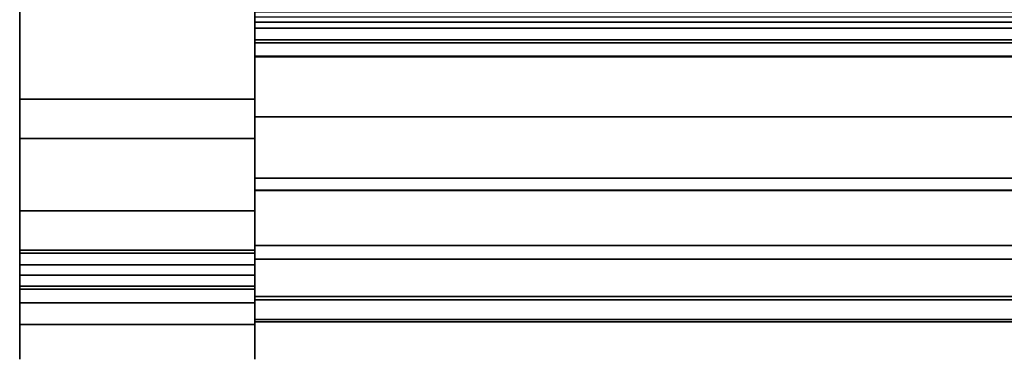
# Model space of a CAD drawing. Units: inches. Extents: x -7308 to -5760, y 3540 to 4212.
# Drawn here: x -6098 to -6092, y 3952 to 3955 of the extents above; entities that cross this region are included whole.
import ezdxf

# ---------------------------------------------------------------- set-up
doc = ezdxf.new("R2010")
doc.units = ezdxf.units.IN
doc.header["$MEASUREMENT"] = 0
doc.layers.add('M-EQPM', color=50, linetype='Continuous', lineweight=9)

msp = doc.modelspace()

# ---------------------------------------------------------------- linework, layer by layer
for points, invisible_edges in [([(-6096.301353, 3979.407262, 1.375), (-6096.301353, 4005.387072, 27.915361), (-6096.301353, 4005.320905, 28.456999), (-6096.301353, 3954.106904, 28.456999)], 13), ([(-6097.801353, 3954.856904, 35.541999), (-6097.801353, 4004.570905, 35.541999), (-6097.801353, 4005.320905, 28.456999), (-6097.801353, 3954.106904, 28.456999)], 14), ([(-6097.801353, 3979.407262, 1.375), (-6097.801353, 3954.04074, 27.915361), (-6097.801353, 3954.106904, 28.456999), (-6097.801353, 4005.320905, 28.456999)], 13), ([(-6096.301353, 4004.570905, 35.541999), (-6096.301353, 3954.856904, 35.541999), (-6096.301353, 3954.106904, 28.456999), (-6096.301353, 4005.320905, 28.456999)], 14), ([(-6097.801353, 3953.143906, 20.018), (-6097.801353, 3979.407262, 1.375), (-6097.801353, 3953.393908, 1.375), (-6097.801353, 3953.143906, 1.625)], 5), ([(-6097.801353, 3953.120595, 20.406569), (-6097.801353, 3954.04074, 27.915361), (-6097.801353, 3979.407262, 1.375), (-6097.801353, 3953.143906, 20.018)], 7), ([(-6096.301353, 3953.143906, 20.018), (-6096.301353, 3953.143906, 1.625), (-6096.301353, 3953.393908, 1.375), (-6096.301353, 3979.407262, 1.375)], 10), ([(-6096.301353, 3953.120595, 20.406569), (-6096.301353, 3953.143906, 20.018), (-6096.301353, 3979.407262, 1.375), (-6096.301353, 3954.04074, 27.915361)], 14), ([(-6096.301353, 3954.106904, 28.456999), (-6096.301353, 3954.04074, 27.915361), (-6096.301353, 3979.407262, 1.375)], 14), ([(-5999.763664, 3955.809876, 35.144631), (-6096.301353, 3955.809876, 35.144631), (-6096.301353, 3954.559764, 35.144631), (-5998.513557, 3954.559764, 35.144631)], 8), ([(-6096.301353, 3954.663172, 34.69562), (-6096.301353, 3954.559764, 35.144631), (-6096.301353, 3955.809876, 35.144631)], 13), ([(-6096.301353, 3953.994671, 5.112631), (-6096.301353, 3955.202572, 5.112631), (-5999.156361, 3955.202572, 5.112631), (-5997.94846, 3953.994671, 5.112631)], 4), ([(-6096.301353, 3953.994671, 5.158631), (-6096.301353, 3955.202572, 5.176631), (-6096.301353, 3955.202572, 5.112631), (-6096.301353, 3953.994671, 5.112631)], 1), ([(-6097.801353, 3954.965766, 1.125), (-6097.801353, 3953.393908, 1.125), (-6097.801353, 3953.393908, 1.375), (-6097.801353, 3954.965766, 1.375)], 2), ([(-6096.301353, 3953.393908, 1.375), (-6096.301353, 3953.393908, 1.125), (-6096.301353, 3954.965766, 1.125), (-6096.301353, 3954.965766, 1.375)], 1), ([(-6096.301353, 3954.598084, 35.757926), (-6096.301353, 3954.856904, 35.792001), (-6097.801353, 3954.856904, 35.792001), (-6097.801353, 3954.598084, 35.757926)], 8), ([(-6097.801353, 3954.662789, 35.516444), (-6097.801353, 3954.598084, 35.757926), (-6097.801353, 3954.856904, 35.792001), (-6097.801353, 3954.856904, 35.541999)], 5), ([(-6097.801353, 3954.106904, 34.791999), (-6097.801353, 3954.662789, 35.516444), (-6097.801353, 3954.856904, 35.541999), (-6097.801353, 3954.106904, 28.456999)], 5), ([(-6096.301353, 3954.598084, 35.757926), (-6096.301353, 3954.481904, 35.44152), (-6096.301353, 3954.662789, 35.516444), (-6096.301353, 3954.856904, 35.792001)], 5), ([(-6096.301353, 3954.856904, 35.541999), (-6096.301353, 3954.662789, 35.516444), (-6096.301353, 3954.106904, 34.791999), (-6096.301353, 3954.106904, 28.456999)], 10), ([(-6097.801353, 3954.662789, 35.516444), (-6096.301353, 3954.662789, 35.516444), (-6096.301353, 3954.481904, 35.44152), (-6097.801353, 3954.481904, 35.44152)], 5), ([(-6097.801353, 3954.662789, 35.516444), (-6097.801353, 3954.481904, 35.44152), (-6097.801353, 3954.598084, 35.757926)], 14), ([(-6096.301353, 3954.662789, 35.516444), (-6097.801353, 3954.662789, 35.516444), (-6097.801353, 3954.481904, 35.44152), (-6096.301353, 3954.481904, 35.44152)], 5), ([(-6097.801353, 3954.481904, 35.44152), (-6097.801353, 3954.662789, 35.516444), (-6097.801353, 3954.106904, 34.791999), (-6097.801353, 3954.132464, 34.986114)], 10), ([(-6096.301353, 3954.380194, 25.196297), (-6096.301353, 3954.665541, 25.196297), (-5999.630203, 3954.665541, 25.196297), (-5999.630203, 3954.380194, 25.196297)], 4), ([(-6096.301353, 3954.665541, 26.834012), (-6096.301353, 3954.665541, 25.196297), (-6096.301353, 3954.380194, 25.196297), (-6096.301353, 3953.172408, 26.775052)], 4), ([(-6096.301353, 3954.663172, 34.633847), (-6096.301353, 3954.597317, 34.509988), (-6096.301353, 3954.484381, 34.536009), (-6096.301353, 3954.663172, 34.69562)], 6), ([(-6096.301353, 3954.466071, 35.047608), (-6096.301353, 3954.559764, 35.144631), (-6096.301353, 3954.663172, 34.69562), (-6096.301353, 3954.484381, 34.536009)], 7), ([(-6096.301353, 3954.481904, 35.44152), (-6096.301353, 3954.132464, 34.986114), (-6096.301353, 3954.106904, 34.791999), (-6096.301353, 3954.662789, 35.516444)], 5), ([(-6096.301353, 3954.356906, 35.658025), (-6096.301353, 3954.598084, 35.757926), (-6097.801353, 3954.598084, 35.757926), (-6097.801353, 3954.356906, 35.658025)], 10), ([(-6097.801353, 3954.356906, 35.658025), (-6097.801353, 3954.598084, 35.757926), (-6097.801353, 3954.481904, 35.44152), (-6097.801353, 3954.326573, 35.32233)], 10), ([(-5998.583458, 3954.62967, 25.22113), (-6096.301353, 3954.62967, 25.22113), (-6096.301353, 3954.377825, 25.22113), (-5998.331619, 3954.377825, 25.22113)], 8), ([(-6096.301353, 3953.994671, 5.158631), (-6096.301353, 3953.603673, 5.158631), (-6096.301353, 3953.603673, 5.203131), (-6096.301353, 3954.62967, 10.089516)], 12), ([(-6096.301353, 3954.62967, 25.22113), (-6096.301353, 3954.62967, 10.089516), (-6096.301353, 3954.377825, 21.857991), (-6096.301353, 3954.377825, 25.22113)], 2), ([(-6096.301353, 3953.523673, 21.859131), (-6096.301353, 3954.377825, 21.857991), (-6096.301353, 3954.62967, 10.089516), (-6096.301353, 3953.523673, 5.203131)], 6), ([(-6096.301353, 3953.523673, 5.203131), (-6096.301353, 3954.62967, 10.089516), (-6096.301353, 3953.603673, 5.203131)], 3), ([(-6096.301353, 3954.356906, 35.658025), (-6096.301353, 3954.326573, 35.32233), (-6096.301353, 3954.481904, 35.44152), (-6096.301353, 3954.598084, 35.757926)], 5), ([(-5998.551106, 3954.597317, 34.509988), (-5998.542019, 3954.588225, 34.497239), (-6096.301353, 3954.588225, 34.497239), (-6096.301353, 3954.597317, 34.509988)], 2), ([(-6096.301353, 3954.588225, 34.497239), (-6096.301353, 3954.576146, 34.487277), (-6096.301353, 3954.484381, 34.536009), (-6096.301353, 3954.597317, 34.509988)], 6), ([(-5998.542019, 3954.588225, 34.497239), (-5998.529934, 3954.576146, 34.487277), (-6096.301353, 3954.576146, 34.487277), (-6096.301353, 3954.588225, 34.497239)], 10), ([(-5998.529934, 3954.576146, 34.487277), (-5998.515686, 3954.561898, 34.480783), (-6096.301353, 3954.561898, 34.480783), (-6096.301353, 3954.576146, 34.487277)], 10), ([(-6096.301353, 3954.561898, 34.480783), (-6096.301353, 3954.546454, 34.478193), (-6096.301353, 3954.484381, 34.536009), (-6096.301353, 3954.576146, 34.487277)], 6), ([(-5998.515686, 3954.561898, 34.480783), (-5998.500248, 3954.546454, 34.478193), (-6096.301353, 3954.546454, 34.478193), (-6096.301353, 3954.561898, 34.480783)], 10), ([(-6096.301353, 3954.538449, 35.142177), (-5998.492237, 3954.538449, 35.142177), (-5998.513557, 3954.559764, 35.144631), (-6096.301353, 3954.559764, 35.144631)], 1), ([(-6096.301353, 3954.559764, 35.144631), (-6096.301353, 3954.466071, 35.047608), (-6096.301353, 3954.538449, 35.142177)], 3), ([(-6096.301353, 3954.530867, 34.479687), (-6096.301353, 3954.546454, 34.478193), (-5998.500248, 3954.546454, 34.478193), (-5998.484661, 3954.530867, 34.479687)], 10), ([(-6096.301353, 3954.530867, 34.479687), (-6096.301353, 3954.516202, 34.485163), (-6096.301353, 3954.484381, 34.536009), (-6096.301353, 3954.546454, 34.478193)], 6), ([(-6096.301353, 3954.518244, 35.134938), (-5998.472038, 3954.518244, 35.134938), (-5998.492237, 3954.538449, 35.142177), (-6096.301353, 3954.538449, 35.142177)], 5), ([(-6096.301353, 3954.518244, 35.134938), (-6096.301353, 3954.538449, 35.142177), (-6096.301353, 3954.466071, 35.047608), (-6096.301353, 3954.50022, 35.123297)], 6), ([(-5998.484661, 3954.530867, 34.479687), (-5998.46999, 3954.516202, 34.485163), (-6096.301353, 3954.516202, 34.485163), (-6096.301353, 3954.530867, 34.479687)], 10), ([(-6096.301353, 3954.50022, 35.123297), (-5998.454014, 3954.50022, 35.123297), (-5998.472038, 3954.518244, 35.134938), (-6096.301353, 3954.518244, 35.134938)], 5), ([(-5998.46999, 3954.516202, 34.485163), (-5998.457241, 3954.503447, 34.494249), (-6096.301353, 3954.503447, 34.494249), (-6096.301353, 3954.516202, 34.485163)], 10), ([(-6096.301353, 3954.484381, 34.536009), (-6096.301353, 3954.516202, 34.485163), (-6096.301353, 3954.503447, 34.494249), (-6096.301353, 3954.493479, 34.506326)], 9), ([(-6096.301353, 3954.326573, 35.32233), (-6097.801353, 3954.326573, 35.32233), (-6097.801353, 3954.481904, 35.44152), (-6096.301353, 3954.481904, 35.44152)], 5), ([(-6096.301353, 3954.481904, 35.44152), (-6097.801353, 3954.481904, 35.44152), (-6097.801353, 3954.326573, 35.32233), (-6096.301353, 3954.326573, 35.32233)], 5), ([(-6097.801353, 3954.132464, 34.986114), (-6097.801353, 3954.207389, 35.166999), (-6097.801353, 3954.326573, 35.32233), (-6097.801353, 3954.481904, 35.44152)], 8), ([(-5998.457241, 3954.503447, 34.494249), (-5998.447273, 3954.493479, 34.506326), (-6096.301353, 3954.493479, 34.506326), (-6096.301353, 3954.503447, 34.494249)], 10), ([(-6096.301353, 3954.485314, 35.107859), (-5998.439102, 3954.485314, 35.107859), (-5998.454014, 3954.50022, 35.123297), (-6096.301353, 3954.50022, 35.123297)], 5), ([(-6096.301353, 3954.485314, 35.107859), (-6096.301353, 3954.50022, 35.123297), (-6096.301353, 3954.466071, 35.047608)], 14), ([(-5998.447273, 3954.493479, 34.506326), (-5998.440773, 3954.486973, 34.520568), (-6096.301353, 3954.486973, 34.520568), (-6096.301353, 3954.493479, 34.506326)], 10), ([(-6096.301353, 3954.486973, 34.520568), (-6096.301353, 3954.484381, 34.536009), (-6096.301353, 3954.493479, 34.506326)], 2), ([(-5998.440773, 3954.486973, 34.520568), (-5998.438175, 3954.484381, 34.536009), (-6096.301353, 3954.484381, 34.536009), (-6096.301353, 3954.486973, 34.520568)], 8), ([(-6096.301353, 3954.474311, 35.089439), (-5998.428104, 3954.474311, 35.089439), (-5998.439102, 3954.485314, 35.107859), (-6096.301353, 3954.485314, 35.107859)], 5), ([(-6096.301353, 3954.485314, 35.107859), (-6096.301353, 3954.466071, 35.047608), (-6096.301353, 3954.467782, 35.069), (-6096.301353, 3954.474311, 35.089439)], 1), ([(-6096.301353, 3954.326573, 35.32233), (-6096.301353, 3954.207389, 35.166999), (-6096.301353, 3954.132464, 34.986114), (-6096.301353, 3954.481904, 35.44152)], 4), ([(-6096.301353, 3954.467782, 35.069), (-5998.42157, 3954.467782, 35.069), (-5998.428104, 3954.474311, 35.089439), (-6096.301353, 3954.474311, 35.089439)], 5), ([(-6096.301353, 3954.466071, 35.047608), (-5998.419865, 3954.466071, 35.047608), (-5998.42157, 3954.467782, 35.069), (-6096.301353, 3954.467782, 35.069)], 4), ([(-6096.301353, 3954.356906, 35.658025), (-6097.801353, 3954.356906, 35.658025), (-6097.801353, 3954.149796, 35.499106), (-6096.301353, 3954.149796, 35.499106)], 5), ([(-6097.801353, 3954.356906, 35.658025), (-6097.801353, 3954.326573, 35.32233), (-6097.801353, 3954.149796, 35.499106)], 3), ([(-6096.301353, 3953.526036, 21.834297), (-6096.301353, 3954.380194, 21.833157), (-5999.630203, 3954.380194, 21.833157), (-5999.630203, 3953.526036, 21.834297)], 4), ([(-6096.301353, 3954.380194, 21.833157), (-6096.301353, 3953.526036, 21.834297), (-6096.301353, 3952.584548, 23.889743), (-6096.301353, 3954.380194, 25.196297)], 6), ([(-6096.301353, 3952.825823, 26.460437), (-6096.301353, 3953.172408, 26.775052), (-6096.301353, 3954.380194, 25.196297), (-6096.301353, 3952.687367, 25.449234)], 7), ([(-6096.301353, 3954.380194, 25.196297), (-6096.301353, 3952.584548, 23.889743), (-6096.301353, 3952.687367, 25.449234)], 13), ([(-6096.301353, 3954.326573, 35.32233), (-6096.301353, 3954.356906, 35.658025), (-6096.301353, 3954.149796, 35.499106)], 13), ([(-6096.301353, 3954.207389, 35.166999), (-6097.801353, 3954.207389, 35.166999), (-6097.801353, 3954.326573, 35.32233), (-6096.301353, 3954.326573, 35.32233)], 5), ([(-6097.801353, 3954.207389, 35.166999), (-6097.801353, 3953.990878, 35.292), (-6097.801353, 3954.149796, 35.499106), (-6097.801353, 3954.326573, 35.32233)], 5), ([(-6097.801353, 3954.207389, 35.166999), (-6096.301353, 3954.207389, 35.166999), (-6096.301353, 3954.326573, 35.32233), (-6097.801353, 3954.326573, 35.32233)], 5), ([(-6096.301353, 3954.149796, 35.499106), (-6096.301353, 3953.990878, 35.292), (-6096.301353, 3954.207389, 35.166999), (-6096.301353, 3954.326573, 35.32233)], 10), ([(-6097.801353, 3954.207389, 35.166999), (-6096.301353, 3954.207389, 35.166999), (-6096.301353, 3954.132464, 34.986114), (-6097.801353, 3954.132464, 34.986114)], 5), ([(-6097.801353, 3953.890982, 35.050818), (-6097.801353, 3953.990878, 35.292), (-6097.801353, 3954.207389, 35.166999), (-6097.801353, 3954.132464, 34.986114)], 10), ([(-6096.301353, 3954.207389, 35.166999), (-6097.801353, 3954.207389, 35.166999), (-6097.801353, 3954.132464, 34.986114), (-6096.301353, 3954.132464, 34.986114)], 5), ([(-6096.301353, 3954.207389, 35.166999), (-6096.301353, 3953.990878, 35.292), (-6096.301353, 3953.890982, 35.050818), (-6096.301353, 3954.132464, 34.986114)], 5), ([(-6097.801353, 3953.990878, 35.292), (-6096.301353, 3953.990878, 35.292), (-6096.301353, 3954.149796, 35.499106), (-6097.801353, 3954.149796, 35.499106)], 5), ([(-6097.801353, 3954.132464, 34.986114), (-6096.301353, 3954.132464, 34.986114), (-6096.301353, 3954.106904, 34.791999), (-6097.801353, 3954.106904, 34.791999)], 1), ([(-6097.801353, 3954.132464, 34.986114), (-6097.801353, 3954.106904, 34.791999), (-6097.801353, 3953.856908, 34.791999), (-6097.801353, 3953.890982, 35.050818)], 10), ([(-6096.301353, 3954.132464, 34.986114), (-6097.801353, 3954.132464, 34.986114), (-6097.801353, 3954.106904, 34.791999), (-6096.301353, 3954.106904, 34.791999)], 1), ([(-6096.301353, 3954.106904, 28.456999), (-6096.301353, 3954.04074, 27.915361), (-6097.801353, 3954.04074, 27.915361), (-6097.801353, 3954.106904, 28.456999)], 2), ([(-6097.801353, 3953.856908, 28.456999), (-6097.801353, 3953.856908, 34.791999), (-6097.801353, 3954.106904, 34.791999), (-6097.801353, 3954.106904, 28.456999)], 10), ([(-6097.801353, 3953.798091, 27.975543), (-6097.801353, 3953.856908, 28.456999), (-6097.801353, 3954.106904, 28.456999), (-6097.801353, 3954.04074, 27.915361)], 10), ([(-6096.301353, 3954.04074, 27.915361), (-6096.301353, 3954.106904, 28.456999), (-6097.801353, 3954.106904, 28.456999), (-6097.801353, 3954.04074, 27.915361)], 8), ([(-6096.301353, 3953.856908, 34.791999), (-6096.301353, 3954.106904, 34.791999), (-6096.301353, 3954.132464, 34.986114), (-6096.301353, 3953.890982, 35.050818)], 5), ([(-6096.301353, 3953.798091, 27.975543), (-6096.301353, 3954.04074, 27.915361), (-6096.301353, 3954.106904, 28.456999), (-6096.301353, 3953.856908, 28.456999)], 5), ([(-6096.301353, 3953.856908, 28.456999), (-6096.301353, 3954.106904, 28.456999), (-6096.301353, 3954.106904, 34.791999), (-6096.301353, 3953.856908, 34.791999)], 5), ([(-6097.801353, 3953.846133, 27.405579), (-6097.801353, 3954.04074, 27.915361), (-6096.301353, 3954.04074, 27.915361), (-6096.301353, 3953.846133, 27.405579)], 10), ([(-6097.801353, 3953.846133, 27.405579), (-6097.801353, 3953.625107, 27.522403), (-6097.801353, 3953.798091, 27.975543), (-6097.801353, 3954.04074, 27.915361)], 5), ([(-6096.301353, 3953.846133, 27.405579), (-6096.301353, 3954.04074, 27.915361), (-6097.801353, 3954.04074, 27.915361), (-6097.801353, 3953.846133, 27.405579)], 10), ([(-6097.801353, 3954.04074, 27.915361), (-6097.801353, 3953.120595, 20.406569), (-6097.801353, 3953.846133, 27.405579)], 3), ([(-6096.301353, 3954.04074, 27.915361), (-6096.301353, 3953.798091, 27.975543), (-6096.301353, 3953.846133, 27.405579)], 3), ([(-6096.301353, 3953.846133, 27.405579), (-6096.301353, 3953.050992, 20.789565), (-6096.301353, 3953.120595, 20.406569), (-6096.301353, 3954.04074, 27.915361)], 5), ([(-6096.301353, 3953.990878, 35.292), (-6097.801353, 3953.990878, 35.292), (-6097.801353, 3953.890982, 35.050818), (-6096.301353, 3953.890982, 35.050818)], 5), ([(-6096.301353, 3953.603673, 5.158631), (-6096.301353, 3953.994671, 5.158631), (-5997.94846, 3953.994671, 5.158631), (-5997.557461, 3953.603673, 5.158631)], 4), ([(-6096.301353, 3953.890982, 35.050818), (-6097.801353, 3953.890982, 35.050818), (-6097.801353, 3953.856908, 34.791999), (-6096.301353, 3953.856908, 34.791999)], 1), ([(-6096.301353, 3953.798091, 27.975543), (-6096.301353, 3953.856908, 28.456999), (-6097.801353, 3953.856908, 28.456999), (-6097.801353, 3953.798091, 27.975543)], 8), ([(-6096.301353, 3953.846133, 27.405579), (-6096.301353, 3953.534527, 26.957637), (-6097.801353, 3953.534527, 26.957637), (-6097.801353, 3953.846133, 27.405579)], 10), ([(-6097.801353, 3953.534527, 26.957637), (-6097.801353, 3953.348126, 27.124231), (-6097.801353, 3953.625107, 27.522403), (-6097.801353, 3953.846133, 27.405579)], 5), ([(-6097.801353, 3953.846133, 27.405579), (-6097.801353, 3953.534527, 26.957637), (-6096.301353, 3953.534527, 26.957637), (-6096.301353, 3953.846133, 27.405579)], 10), ([(-6097.801353, 3953.846133, 27.405579), (-6097.801353, 3953.120595, 20.406569), (-6097.801353, 3953.050992, 20.789565), (-6097.801353, 3952.742711, 22.606639)], 9), ([(-6097.801353, 3953.846133, 27.405579), (-6097.801353, 3952.742711, 22.606639), (-6097.801353, 3952.697032, 24.449112), (-6097.801353, 3953.534527, 26.957637)], 5), ([(-6096.301353, 3953.625107, 27.522403), (-6096.301353, 3953.534527, 26.957637), (-6096.301353, 3953.846133, 27.405579), (-6096.301353, 3953.798091, 27.975543)], 5), ([(-6096.301353, 3952.742711, 22.606639), (-6096.301353, 3953.050992, 20.789565), (-6096.301353, 3953.846133, 27.405579), (-6096.301353, 3952.697032, 24.449112)], 6), ([(-6096.301353, 3953.846133, 27.405579), (-6096.301353, 3953.534527, 26.957637), (-6096.301353, 3952.697032, 24.449112)], 14), ([(-6096.301353, 3953.625107, 27.522403), (-6096.301353, 3953.798091, 27.975543), (-6097.801353, 3953.798091, 27.975543), (-6097.801353, 3953.625107, 27.522403)], 10), ([(-6097.801353, 3953.625107, 27.522403), (-6097.801353, 3953.348126, 27.124231), (-6096.301353, 3953.348126, 27.124231), (-6096.301353, 3953.625107, 27.522403)], 10), ([(-6096.301353, 3953.534527, 26.957637), (-6096.301353, 3953.625107, 27.522403), (-6096.301353, 3953.348126, 27.124231)], 13), ([(-6096.301353, 3953.523673, 5.203131), (-6096.301353, 3953.603673, 5.203131), (-5997.557461, 3953.603673, 5.203131), (-5997.477467, 3953.523673, 5.203131)], 4), ([(-6097.801353, 3953.124251, 26.597878), (-6097.801353, 3953.534527, 26.957637), (-6096.301353, 3953.534527, 26.957637), (-6096.301353, 3953.124251, 26.597878)], 2), ([(-6097.801353, 3953.348126, 27.124231), (-6097.801353, 3953.534527, 26.957637), (-6097.801353, 3953.124251, 26.597878)], 13), ([(-6096.301353, 3953.124251, 26.597878), (-6096.301353, 3953.534527, 26.957637), (-6097.801353, 3953.534527, 26.957637), (-6097.801353, 3953.124251, 26.597878)], 2), ([(-6097.801353, 3953.534527, 26.957637), (-6097.801353, 3952.697032, 24.449112), (-6097.801353, 3952.914893, 26.279228)], 13), ([(-6097.801353, 3952.914893, 26.279228), (-6097.801353, 3953.027251, 26.511294), (-6097.801353, 3953.124251, 26.597878), (-6097.801353, 3953.534527, 26.957637)], 9), ([(-6096.301353, 3953.348126, 27.124231), (-6096.301353, 3952.983437, 26.804446), (-6096.301353, 3953.124251, 26.597878), (-6096.301353, 3953.534527, 26.957637)], 10), ([(-6096.301353, 3952.914893, 26.279228), (-6096.301353, 3952.697032, 24.449112), (-6096.301353, 3953.534527, 26.957637), (-6096.301353, 3953.124251, 26.597878)], 10), ([(-6096.301353, 3953.526036, 21.834297), (-6096.301353, 3953.526036, 21.101263), (-6096.301353, 3953.087001, 21.114934), (-6096.301353, 3952.847401, 21.328716)], 12), ([(-6096.301353, 3952.701117, 22.331217), (-6096.301353, 3952.584548, 23.889743), (-6096.301353, 3953.526036, 21.834297), (-6096.301353, 3952.847401, 21.328716)], 6), ([(-6096.301353, 3953.329203, 1.383519), (-6096.301353, 3953.393908, 1.375), (-6097.801353, 3953.393908, 1.375), (-6097.801353, 3953.329203, 1.383519)], 8), ([(-6096.301353, 3953.393908, 1.125), (-6096.301353, 3953.264498, 1.142037), (-6097.801353, 3953.264498, 1.142037), (-6097.801353, 3953.393908, 1.125)], 2), ([(-6097.801353, 3953.264498, 1.142037), (-6097.801353, 3953.268904, 1.408494), (-6097.801353, 3953.329203, 1.383519), (-6097.801353, 3953.393908, 1.125)], 5), ([(-6097.801353, 3953.393908, 1.125), (-6097.801353, 3953.329203, 1.383519), (-6097.801353, 3953.393908, 1.375)], 13), ([(-6096.301353, 3953.393908, 1.375), (-6096.301353, 3953.329203, 1.383519), (-6097.801353, 3953.329203, 1.383519), (-6097.801353, 3953.393908, 1.375)], 2), ([(-6097.801353, 3953.143906, 1.625), (-6097.801353, 3953.393908, 1.375), (-6097.801353, 3953.329203, 1.383519), (-6097.801353, 3953.268904, 1.408494)], 9), ([(-6096.301353, 3953.264498, 1.142037), (-6096.301353, 3953.393908, 1.125), (-6096.301353, 3953.329203, 1.383519), (-6096.301353, 3953.268904, 1.408494)], 10), ([(-6096.301353, 3953.393908, 1.375), (-6096.301353, 3953.329203, 1.383519), (-6096.301353, 3953.393908, 1.125)], 14), ([(-6096.301353, 3953.143906, 1.625), (-6096.301353, 3953.268904, 1.408494), (-6096.301353, 3953.329203, 1.383519), (-6096.301353, 3953.393908, 1.375)], 9), ([(-6097.801353, 3952.983437, 26.804446), (-6096.301353, 3952.983437, 26.804446), (-6096.301353, 3953.348126, 27.124231), (-6097.801353, 3953.348126, 27.124231)], 4), ([(-6097.801353, 3952.983437, 26.804446), (-6097.801353, 3953.348126, 27.124231), (-6097.801353, 3953.124251, 26.597878), (-6097.801353, 3953.027251, 26.511294)], 10), ([(-6096.301353, 3953.268904, 1.408494), (-6096.301353, 3953.329203, 1.383519), (-6097.801353, 3953.329203, 1.383519), (-6097.801353, 3953.268904, 1.408494)], 10), ([(-6097.801353, 3953.268904, 1.408494), (-6097.801353, 3953.329203, 1.383519), (-6096.301353, 3953.329203, 1.383519), (-6096.301353, 3953.268904, 1.408494)], 10), ([(-6097.801353, 3953.268904, 1.408494), (-6097.801353, 3953.217131, 1.448223), (-6096.301353, 3953.217131, 1.448223), (-6096.301353, 3953.268904, 1.408494)], 10), ([(-6097.801353, 3953.268904, 1.408494), (-6097.801353, 3953.264498, 1.142037), (-6097.801353, 3953.143906, 1.191987)], 13), ([(-6097.801353, 3953.143906, 1.191987), (-6097.801353, 3953.040354, 1.271447), (-6097.801353, 3953.217131, 1.448223), (-6097.801353, 3953.268904, 1.408494)], 10), ([(-6097.801353, 3953.217131, 1.448223), (-6097.801353, 3953.268904, 1.408494), (-6096.301353, 3953.268904, 1.408494), (-6096.301353, 3953.217131, 1.448223)], 10), ([(-6097.801353, 3953.152426, 1.560295), (-6097.801353, 3953.268904, 1.408494), (-6097.801353, 3953.217131, 1.448223), (-6097.801353, 3953.177397, 1.5)], 1), ([(-6097.801353, 3953.268904, 1.408494), (-6097.801353, 3953.152426, 1.560295), (-6097.801353, 3953.143906, 1.625)], 13), ([(-6097.801353, 3953.143906, 1.191987), (-6097.801353, 3953.264498, 1.142037), (-6096.301353, 3953.264498, 1.142037), (-6096.301353, 3953.143906, 1.191987)], 10), ([(-6096.301353, 3953.143906, 1.191987), (-6096.301353, 3953.264498, 1.142037), (-6096.301353, 3953.268904, 1.408494), (-6096.301353, 3953.217131, 1.448223)], 10), ([(-6096.301353, 3953.152426, 1.560295), (-6096.301353, 3953.217131, 1.448223), (-6096.301353, 3953.268904, 1.408494), (-6096.301353, 3953.143906, 1.625)], 5), ([(-6097.801353, 3953.217131, 1.448223), (-6097.801353, 3953.177397, 1.5), (-6096.301353, 3953.177397, 1.5), (-6096.301353, 3953.217131, 1.448223)], 10), ([(-6097.801353, 3953.040354, 1.271447), (-6097.801353, 3952.960892, 1.375), (-6097.801353, 3953.177397, 1.5), (-6097.801353, 3953.217131, 1.448223)], 10), ([(-6096.301353, 3953.217131, 1.448223), (-6096.301353, 3953.177397, 1.5), (-6097.801353, 3953.177397, 1.5), (-6097.801353, 3953.217131, 1.448223)], 10), ([(-6096.301353, 3953.040354, 1.271447), (-6096.301353, 3953.143906, 1.191987), (-6096.301353, 3953.217131, 1.448223), (-6096.301353, 3953.177397, 1.5)], 10), ([(-6096.301353, 3953.177397, 1.5), (-6096.301353, 3953.217131, 1.448223), (-6096.301353, 3953.152426, 1.560295)], 2), ([(-6096.301353, 3953.152426, 1.560295), (-6096.301353, 3953.177397, 1.5), (-6097.801353, 3953.177397, 1.5), (-6097.801353, 3953.152426, 1.560295)], 10), ([(-6097.801353, 3952.910945, 1.49559), (-6097.801353, 3953.152426, 1.560295), (-6097.801353, 3953.177397, 1.5), (-6097.801353, 3952.960892, 1.375)], 5), ([(-6097.801353, 3953.152426, 1.560295), (-6097.801353, 3953.177397, 1.5), (-6096.301353, 3953.177397, 1.5), (-6096.301353, 3953.152426, 1.560295)], 10), ([(-6096.301353, 3953.143906, 1.625), (-6096.301353, 3953.152426, 1.560295), (-6097.801353, 3953.152426, 1.560295), (-6097.801353, 3953.143906, 1.625)], 2), ([(-6097.801353, 3952.893904, 1.625), (-6097.801353, 3953.143906, 1.625), (-6097.801353, 3953.152426, 1.560295), (-6097.801353, 3952.910945, 1.49559)], 5), ([(-6097.801353, 3953.143906, 1.625), (-6097.801353, 3953.152426, 1.560295), (-6096.301353, 3953.152426, 1.560295), (-6096.301353, 3953.143906, 1.625)], 2), ([(-6096.301353, 3953.143906, 20.018), (-6097.801353, 3953.143906, 20.018), (-6097.801353, 3953.120595, 20.406569), (-6096.301353, 3953.120595, 20.406569)], 4), ([(-6097.801353, 3953.040354, 1.271447), (-6097.801353, 3953.143906, 1.191987), (-6096.301353, 3953.143906, 1.191987), (-6096.301353, 3953.040354, 1.271447)], 10), ([(-6097.801353, 3952.893904, 20.018), (-6097.801353, 3953.143906, 20.018), (-6097.801353, 3953.143906, 1.625), (-6097.801353, 3952.893904, 1.625)], 5), ([(-6097.801353, 3953.120595, 20.406569), (-6097.801353, 3953.143906, 20.018), (-6097.801353, 3952.893904, 20.018), (-6097.801353, 3952.872389, 20.37668)], 10), ([(-6097.801353, 3953.120595, 20.406569), (-6097.801353, 3953.143906, 20.018), (-6096.301353, 3953.143906, 20.018), (-6096.301353, 3953.120595, 20.406569)], 8), ([(-6096.301353, 3952.960892, 1.375), (-6096.301353, 3953.040354, 1.271447), (-6096.301353, 3953.177397, 1.5), (-6096.301353, 3952.910945, 1.49559)], 6), ([(-6096.301353, 3953.152426, 1.560295), (-6096.301353, 3952.893904, 1.625), (-6096.301353, 3952.910945, 1.49559), (-6096.301353, 3953.177397, 1.5)], 5), ([(-5999.630203, 3953.0889, 26.761943), (-5999.630203, 3953.172408, 26.775052), (-6096.301353, 3953.172408, 26.775052), (-6096.301353, 3953.0889, 26.761943)], 8), ([(-6096.301353, 3953.172408, 26.775052), (-6096.301353, 3952.941907, 26.680767), (-6096.301353, 3953.010663, 26.729939), (-6096.301353, 3953.0889, 26.761943)], 1), ([(-6096.301353, 3952.846932, 26.542291), (-6096.301353, 3952.886334, 26.617075), (-6096.301353, 3953.172408, 26.775052), (-6096.301353, 3952.825823, 26.460437)], 6), ([(-6096.301353, 3952.886334, 26.617075), (-6096.301353, 3952.941907, 26.680767), (-6096.301353, 3953.172408, 26.775052)], 14), ([(-6096.301353, 3953.143906, 1.625), (-6096.301353, 3952.893904, 1.625), (-6096.301353, 3953.152426, 1.560295)], 3), ([(-6096.301353, 3952.893904, 20.018), (-6096.301353, 3952.893904, 1.625), (-6096.301353, 3953.143906, 1.625), (-6096.301353, 3953.143906, 20.018)], 10), ([(-6096.301353, 3953.120595, 20.406569), (-6096.301353, 3952.893904, 20.018), (-6096.301353, 3953.143906, 20.018)], 3), ([(-6096.301353, 3953.124251, 26.597878), (-6096.301353, 3953.027251, 26.511294), (-6097.801353, 3953.027251, 26.511294), (-6097.801353, 3953.124251, 26.597878)], 2), ([(-6097.801353, 3953.124251, 26.597878), (-6097.801353, 3953.027251, 26.511294), (-6096.301353, 3953.027251, 26.511294), (-6096.301353, 3953.124251, 26.597878)], 2), ([(-6096.301353, 3953.050992, 20.789565), (-6096.301353, 3953.120595, 20.406569), (-6097.801353, 3953.120595, 20.406569), (-6097.801353, 3953.050992, 20.789565)], 2), ([(-6097.801353, 3953.050992, 20.789565), (-6097.801353, 3953.120595, 20.406569), (-6097.801353, 3952.872389, 20.37668), (-6097.801353, 3952.808137, 20.730214)], 10), ([(-6096.301353, 3953.050992, 20.789565), (-6097.801353, 3953.050992, 20.789565), (-6097.801353, 3953.120595, 20.406569), (-6096.301353, 3953.120595, 20.406569)], 4), ([(-6096.301353, 3952.983437, 26.804446), (-6096.301353, 3952.837937, 26.674573), (-6096.301353, 3953.027251, 26.511294), (-6096.301353, 3953.124251, 26.597878)], 10), ([(-6096.301353, 3953.027251, 26.511294), (-6096.301353, 3952.955857, 26.40263), (-6096.301353, 3952.914893, 26.279228), (-6096.301353, 3953.124251, 26.597878)], 4), ([(-6096.301353, 3952.872389, 20.37668), (-6096.301353, 3952.893904, 20.018), (-6096.301353, 3953.120595, 20.406569), (-6096.301353, 3953.050992, 20.789565)], 10), ([(-5999.630203, 3953.010663, 26.729939), (-5999.630203, 3953.0889, 26.761943), (-6096.301353, 3953.0889, 26.761943), (-6096.301353, 3953.010663, 26.729939)], 10), ([(-5999.630203, 3953.087001, 21.114934), (-5999.630203, 3953.029643, 21.123449), (-6096.301353, 3953.029643, 21.123449), (-6096.301353, 3953.087001, 21.114934)], 2), ([(-6096.301353, 3953.087001, 21.114934), (-6096.301353, 3953.029643, 21.123449), (-6096.301353, 3952.975793, 21.144947), (-6096.301353, 3952.92834, 21.178272)], 8), ([(-6096.301353, 3953.087001, 21.114934), (-6096.301353, 3952.92834, 21.178272), (-6096.301353, 3952.889842, 21.221633), (-6096.301353, 3952.86237, 21.272697)], 9), ([(-6096.301353, 3952.86237, 21.272697), (-6096.301353, 3952.847401, 21.328716), (-6096.301353, 3953.087001, 21.114934)], 14), ([(-6097.801353, 3952.742711, 22.606639), (-6096.301353, 3952.742711, 22.606639), (-6096.301353, 3953.050992, 20.789565), (-6097.801353, 3953.050992, 20.789565)], 1), ([(-6097.801353, 3952.742711, 22.606639), (-6097.801353, 3953.050992, 20.789565), (-6097.801353, 3952.808137, 20.730214), (-6097.801353, 3952.49387, 22.582571)], 10), ([(-6096.301353, 3952.742711, 22.606639), (-6097.801353, 3952.742711, 22.606639), (-6097.801353, 3953.050992, 20.789565), (-6096.301353, 3953.050992, 20.789565)], 1), ([(-6096.301353, 3953.040354, 1.271447), (-6096.301353, 3952.960892, 1.375), (-6097.801353, 3952.960892, 1.375), (-6097.801353, 3953.040354, 1.271447)], 10), ([(-6096.301353, 3953.027251, 26.511294), (-6096.301353, 3952.955857, 26.40263), (-6097.801353, 3952.955857, 26.40263), (-6097.801353, 3953.027251, 26.511294)], 10), ([(-6097.801353, 3952.837937, 26.674573), (-6097.801353, 3952.983437, 26.804446), (-6097.801353, 3953.027251, 26.511294), (-6097.801353, 3952.955857, 26.40263)], 10), ([(-6096.301353, 3952.955857, 26.40263), (-6096.301353, 3953.027251, 26.511294), (-6097.801353, 3953.027251, 26.511294), (-6097.801353, 3952.955857, 26.40263)], 10), ([(-6097.801353, 3952.914893, 26.279228), (-6097.801353, 3952.955857, 26.40263), (-6097.801353, 3953.027251, 26.511294)], 12), ([(-6096.301353, 3952.808137, 20.730214), (-6096.301353, 3952.872389, 20.37668), (-6096.301353, 3953.050992, 20.789565), (-6096.301353, 3952.742711, 22.606639)], 10), ([(-5999.630203, 3953.029643, 21.123449), (-5999.630203, 3952.975793, 21.144947), (-6096.301353, 3952.975793, 21.144947), (-6096.301353, 3953.029643, 21.123449)], 10), ([(-6096.301353, 3952.837937, 26.674573), (-6096.301353, 3952.730843, 26.511572), (-6096.301353, 3952.955857, 26.40263), (-6096.301353, 3953.027251, 26.511294)], 10), ([(-6096.301353, 3953.010663, 26.729939), (-6096.301353, 3952.941907, 26.680767), (-5999.630203, 3952.941907, 26.680767), (-5999.630203, 3953.010663, 26.729939)], 10), ([(-6096.301353, 3952.983437, 26.804446), (-6097.801353, 3952.983437, 26.804446), (-6097.801353, 3952.837937, 26.674573), (-6096.301353, 3952.837937, 26.674573)], 4), ([(-6097.801353, 3952.910945, 1.49559), (-6097.801353, 3952.960892, 1.375), (-6096.301353, 3952.960892, 1.375), (-6096.301353, 3952.910945, 1.49559)], 10), ([(-6096.301353, 3952.955857, 26.40263), (-6096.301353, 3952.914893, 26.279228), (-6097.801353, 3952.914893, 26.279228), (-6097.801353, 3952.955857, 26.40263)], 8), ([(-6097.801353, 3952.955857, 26.40263), (-6097.801353, 3952.914893, 26.279228), (-6097.801353, 3952.730843, 26.511572), (-6097.801353, 3952.837937, 26.674573)], 10), ([(-6097.801353, 3952.955857, 26.40263), (-6097.801353, 3952.914893, 26.279228), (-6096.301353, 3952.914893, 26.279228), (-6096.301353, 3952.955857, 26.40263)], 8), ([(-6096.301353, 3952.92834, 21.178272), (-6096.301353, 3952.975793, 21.144947), (-5999.630203, 3952.975793, 21.144947), (-5999.630203, 3952.92834, 21.178272)], 10), ([(-6096.301353, 3952.730843, 26.511572), (-6096.301353, 3952.6694, 26.326472), (-6096.301353, 3952.914893, 26.279228), (-6096.301353, 3952.955857, 26.40263)], 10), ([(-6097.801353, 3952.914893, 26.279228), (-6096.301353, 3952.914893, 26.279228), (-6096.301353, 3952.697032, 24.449112), (-6097.801353, 3952.697032, 24.449112)], 4), ([(-6097.801353, 3952.447304, 24.460819), (-6097.801353, 3952.6694, 26.326472), (-6097.801353, 3952.914893, 26.279228), (-6097.801353, 3952.697032, 24.449112)], 10), ([(-6097.801353, 3952.6694, 26.326472), (-6097.801353, 3952.730843, 26.511572), (-6097.801353, 3952.914893, 26.279228)], 14), ([(-6096.301353, 3952.914893, 26.279228), (-6097.801353, 3952.914893, 26.279228), (-6097.801353, 3952.697032, 24.449112), (-6096.301353, 3952.697032, 24.449112)], 4), ([(-6097.801353, 3952.893904, 1.625), (-6097.801353, 3952.910945, 1.49559), (-6096.301353, 3952.910945, 1.49559), (-6096.301353, 3952.893904, 1.625)], 2), ([(-6097.801353, 3952.893904, 20.018), (-6096.301353, 3952.893904, 20.018), (-6096.301353, 3952.872389, 20.37668), (-6097.801353, 3952.872389, 20.37668)], 4), ([(-6096.301353, 3952.941907, 26.680767), (-6096.301353, 3952.886334, 26.617075), (-5999.630203, 3952.886334, 26.617075), (-5999.630203, 3952.941907, 26.680767)], 10), ([(-6096.301353, 3952.889842, 21.221633), (-6096.301353, 3952.92834, 21.178272), (-5999.630203, 3952.92834, 21.178272), (-5999.630203, 3952.889842, 21.221633)], 10), ([(-6096.301353, 3952.447304, 24.460819), (-6096.301353, 3952.697032, 24.449112), (-6096.301353, 3952.914893, 26.279228), (-6096.301353, 3952.6694, 26.326472)], 5), ([(-5999.630203, 3952.889842, 21.221633), (-5999.630203, 3952.86237, 21.272697), (-6096.301353, 3952.86237, 21.272697), (-6096.301353, 3952.889842, 21.221633)], 10), ([(-5999.630203, 3952.846932, 26.542291), (-5999.630203, 3952.886334, 26.617075), (-6096.301353, 3952.886334, 26.617075), (-6096.301353, 3952.846932, 26.542291)], 10), ([(-6096.301353, 3952.808137, 20.730214), (-6097.801353, 3952.808137, 20.730214), (-6097.801353, 3952.872389, 20.37668), (-6096.301353, 3952.872389, 20.37668)], 4), ([(-6096.301353, 3952.837937, 26.674573), (-6097.801353, 3952.837937, 26.674573), (-6097.801353, 3952.730843, 26.511572), (-6096.301353, 3952.730843, 26.511572)], 5), ([(-5999.630203, 3952.86237, 21.272697), (-5999.630203, 3952.847401, 21.328716), (-6096.301353, 3952.847401, 21.328716), (-6096.301353, 3952.86237, 21.272697)], 8), ([(-5999.630203, 3952.825823, 26.460437), (-5999.630203, 3952.846932, 26.542291), (-6096.301353, 3952.846932, 26.542291), (-6096.301353, 3952.825823, 26.460437)], 2), ([(-6096.301353, 3952.49387, 22.582571), (-6097.801353, 3952.49387, 22.582571), (-6097.801353, 3952.808137, 20.730214), (-6096.301353, 3952.808137, 20.730214)], 1), ([(-6096.301353, 3952.808137, 20.730214), (-6096.301353, 3952.742711, 22.606639), (-6096.301353, 3952.49387, 22.582571)], 3), ([(-6096.301353, 3952.742711, 22.606639), (-6097.801353, 3952.742711, 22.606639), (-6097.801353, 3952.697032, 24.449112), (-6096.301353, 3952.697032, 24.449112)], 5), ([(-6097.801353, 3952.49387, 22.582571), (-6097.801353, 3952.447304, 24.460819), (-6097.801353, 3952.697032, 24.449112), (-6097.801353, 3952.742711, 22.606639)], 10), ([(-6096.301353, 3952.742711, 22.606639), (-6096.301353, 3952.697032, 24.449112), (-6097.801353, 3952.697032, 24.449112), (-6097.801353, 3952.742711, 22.606639)], 10), ([(-6096.301353, 3952.730843, 26.511572), (-6097.801353, 3952.730843, 26.511572), (-6097.801353, 3952.6694, 26.326472), (-6096.301353, 3952.6694, 26.326472)], 1), ([(-6096.301353, 3952.697032, 24.449112), (-6096.301353, 3952.447304, 24.460819), (-6096.301353, 3952.49387, 22.582571), (-6096.301353, 3952.742711, 22.606639)], 5), ([(-6096.301353, 3952.584548, 23.889743), (-6096.301353, 3952.701117, 22.331217), (-5999.630203, 3952.701117, 22.331217), (-5999.630203, 3952.584548, 23.889743)], 8), ([(-6096.301353, 3952.6694, 26.326472), (-6097.801353, 3952.6694, 26.326472), (-6097.801353, 3952.447304, 24.460819), (-6096.301353, 3952.447304, 24.460819)], 4), ([(-5999.630203, 3952.584548, 23.889743), (-5999.630203, 3952.687367, 25.449234), (-6096.301353, 3952.687367, 25.449234), (-6096.301353, 3952.584548, 23.889743)], 8), ([(-6096.301353, 3952.447304, 24.460819), (-6097.801353, 3952.447304, 24.460819), (-6097.801353, 3952.49387, 22.582571), (-6096.301353, 3952.49387, 22.582571)], 5)]:
    msp.add_3dface(points, dxfattribs=dict(invisible_edges=invisible_edges))
for points in [[(-6096.301353, 3953.393908, 1.375), (-6097.801353, 3953.393908, 1.375), (-6097.801353, 3979.407262, 1.375), (-6096.301353, 3979.407262, 1.375)], [(-6096.301353, 3953.393908, 1.375), (-6096.301353, 3954.965766, 1.375), (-6097.801353, 3954.965766, 1.375), (-6097.801353, 3953.393908, 1.375)], [(-6096.301353, 3953.393908, 1.125), (-6097.801353, 3953.393908, 1.125), (-6097.801353, 3954.965766, 1.125), (-6096.301353, 3954.965766, 1.125)], [(-6096.301353, 3954.665541, 26.834012), (-6096.301353, 3953.172408, 26.775052), (-5999.630203, 3953.172408, 26.775052), (-5999.630203, 3954.665541, 26.834012)], [(-6096.301353, 3954.663172, 34.633847), (-5998.616966, 3954.663172, 34.633847), (-5998.551106, 3954.597317, 34.509988), (-6096.301353, 3954.597317, 34.509988)], [(-6096.301353, 3954.484381, 34.536009), (-5998.438175, 3954.484381, 34.536009), (-5998.419865, 3954.466071, 35.047608), (-6096.301353, 3954.466071, 35.047608)], [(-6096.301353, 3954.380194, 25.196297), (-5999.630203, 3954.380194, 25.196297), (-5999.630203, 3954.380194, 21.833157), (-6096.301353, 3954.380194, 21.833157)], [(-6096.301353, 3954.377825, 21.857991), (-5998.331619, 3954.377825, 21.857991), (-5998.331619, 3954.377825, 25.22113), (-6096.301353, 3954.377825, 25.22113)], [(-5998.331619, 3954.377825, 21.857991), (-6096.301353, 3954.377825, 21.857991), (-6096.301353, 3953.523673, 21.859131), (-5997.477467, 3953.523673, 21.859131)], [(-6096.301353, 3954.106904, 28.456999), (-6097.801353, 3954.106904, 28.456999), (-6097.801353, 3954.106904, 34.791999), (-6096.301353, 3954.106904, 34.791999)], [(-6096.301353, 3954.106904, 34.791999), (-6097.801353, 3954.106904, 34.791999), (-6097.801353, 3954.106904, 28.456999), (-6096.301353, 3954.106904, 28.456999)], [(-6096.301353, 3953.994671, 5.112631), (-5997.94846, 3953.994671, 5.112631), (-5997.94846, 3953.994671, 5.158631), (-6096.301353, 3953.994671, 5.158631)], [(-6096.301353, 3953.856908, 34.791999), (-6097.801353, 3953.856908, 34.791999), (-6097.801353, 3953.856908, 28.456999), (-6096.301353, 3953.856908, 28.456999)], [(-6096.301353, 3953.603673, 5.158631), (-5997.557461, 3953.603673, 5.158631), (-5997.557461, 3953.603673, 5.203131), (-6096.301353, 3953.603673, 5.203131)], [(-6096.301353, 3953.526036, 21.101263), (-5999.630203, 3953.526036, 21.101263), (-5999.630203, 3953.087001, 21.114934), (-6096.301353, 3953.087001, 21.114934)], [(-6096.301353, 3953.526036, 21.834297), (-5999.630203, 3953.526036, 21.834297), (-5999.630203, 3953.526036, 21.101263), (-6096.301353, 3953.526036, 21.101263)], [(-6096.301353, 3953.523673, 5.203131), (-5997.477467, 3953.523673, 5.203131), (-5997.477467, 3953.523673, 21.859131), (-6096.301353, 3953.523673, 21.859131)], [(-6096.301353, 3953.143906, 1.625), (-6097.801353, 3953.143906, 1.625), (-6097.801353, 3953.143906, 20.018), (-6096.301353, 3953.143906, 20.018)], [(-6096.301353, 3953.143906, 20.018), (-6097.801353, 3953.143906, 20.018), (-6097.801353, 3953.143906, 1.625), (-6096.301353, 3953.143906, 1.625)], [(-6096.301353, 3952.893904, 20.018), (-6097.801353, 3952.893904, 20.018), (-6097.801353, 3952.893904, 1.625), (-6096.301353, 3952.893904, 1.625)], [(-6096.301353, 3952.847401, 21.328716), (-5999.630203, 3952.847401, 21.328716), (-5999.630203, 3952.701117, 22.331217), (-6096.301353, 3952.701117, 22.331217)], [(-6096.301353, 3952.825823, 26.460437), (-6096.301353, 3952.687367, 25.449234), (-5999.630203, 3952.687367, 25.449234), (-5999.630203, 3952.825823, 26.460437)]]:
    msp.add_3dface(points)
at = {"layer": 'M-EQPM', "invisible_edges": 15}
msp.add_3dface([(-6096.301353, 3954.62967, 10.089516), (-6096.301353, 3955.202572, 5.176631), (-6096.301353, 3953.994671, 5.158631)], dxfattribs=at)

doc.saveas('drawing.dxf')
